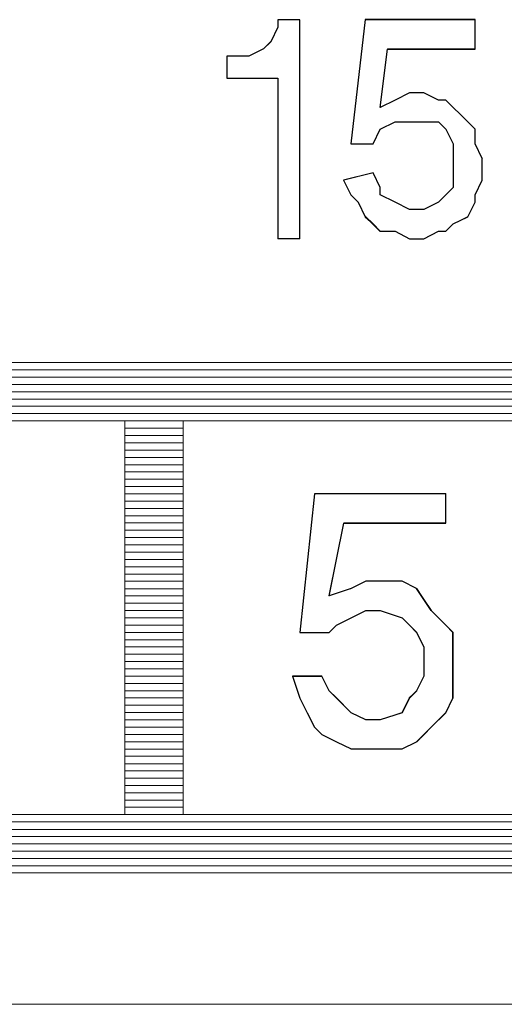
# Model space of a CAD drawing. Units: inches. Extents: x 4560 to 4748, y -1 to 73.
# Drawn here: x 4632 to 4632, y 60 to 60 of the extents above; entities that cross this region are included whole.
import ezdxf

# ---------------------------------------------------------------- set-up
doc = ezdxf.new("R2010")
doc.units = ezdxf.units.IN
doc.header["$MEASUREMENT"] = 0
doc.layers.add('Vrstva 1', color=7, linetype='Continuous')

msp = doc.modelspace()

# ---------------------------------------------------------------- linework, layer by layer
at = {"layer": 'Vrstva 1'}
for points, knots in [([(4631.60944, 60.48328), (4631.60944, 60.48328), (4631.60944, 60.44916), (4631.60944, 60.44916), (4631.60944, 60.44916), (4631.60944, 60.44916), (4631.606, 60.44916), (4631.606, 60.44916), (4631.606, 60.44916), (4631.606, 60.44916), (4631.606, 60.47417), (4631.606, 60.47417), (4631.606, 60.47417), (4631.606, 60.47417), (4631.59804, 60.47417), (4631.59804, 60.47417), (4631.59804, 60.47417), (4631.59804, 60.47417), (4631.59804, 60.4776), (4631.59804, 60.4776), (4631.59804, 60.4776), (4631.59804, 60.4776), (4631.60037, 60.4776), (4631.60037, 60.4776), (4631.60037, 60.4776), (4631.60037, 60.4776), (4631.60147, 60.4776), (4631.60147, 60.4776), (4631.60147, 60.4776), (4631.60147, 60.4776), (4631.60376, 60.47875), (4631.60376, 60.47875), (4631.60376, 60.47875), (4631.60376, 60.47875), (4631.6049, 60.47985), (4631.6049, 60.47985), (4631.6049, 60.47985), (4631.6049, 60.47985), (4631.606, 60.48214), (4631.606, 60.48214), (4631.606, 60.48214), (4631.606, 60.48214), (4631.606, 60.48328), (4631.606, 60.48328), (4631.606, 60.48328), (4631.606, 60.48328), (4631.60944, 60.48328), (4631.60944, 60.48328)], [0, 0, 0, 0, 0.083333, 0.083333, 0.083333, 0.083333, 0.166667, 0.166667, 0.166667, 0.166667, 0.25, 0.25, 0.25, 0.25, 0.333333, 0.333333, 0.333333, 0.333333, 0.416667, 0.416667, 0.416667, 0.416667, 0.5, 0.5, 0.5, 0.5, 0.583333, 0.583333, 0.583333, 0.583333, 0.666667, 0.666667, 0.666667, 0.666667, 0.75, 0.75, 0.75, 0.75, 0.833333, 0.833333, 0.833333, 0.833333, 0.916667, 0.916667, 0.916667, 0.916667, 1, 1, 1, 1]), ([(4631.63334, 60.45711), (4631.63334, 60.45711), (4631.63334, 60.45939), (4631.63334, 60.45939), (4631.63334, 60.45939), (4631.63334, 60.45939), (4631.63334, 60.46279), (4631.63334, 60.46279), (4631.63334, 60.46279), (4631.63334, 60.46279), (4631.63334, 60.46392), (4631.63334, 60.46392), (4631.63334, 60.46392), (4631.63334, 60.46392), (4631.63219, 60.46622), (4631.63219, 60.46622), (4631.63219, 60.46622), (4631.63219, 60.46622), (4631.63105, 60.46737), (4631.63105, 60.46737), (4631.63105, 60.46737), (4631.63105, 60.46737), (4631.62876, 60.46737), (4631.62876, 60.46737), (4631.62876, 60.46737), (4631.62876, 60.46737), (4631.62652, 60.46737), (4631.62652, 60.46737), (4631.62652, 60.46737), (4631.62652, 60.46737), (4631.62427, 60.46737), (4631.62427, 60.46737), (4631.62427, 60.46737), (4631.62427, 60.46737), (4631.62197, 60.46622), (4631.62197, 60.46622), (4631.62197, 60.46622), (4631.62197, 60.46622), (4631.62084, 60.46392), (4631.62084, 60.46392), (4631.62084, 60.46392), (4631.62084, 60.46392), (4631.61739, 60.46392), (4631.61739, 60.46392), (4631.61739, 60.46392), (4631.61739, 60.46392), (4631.61964, 60.48331), (4631.61964, 60.48331), (4631.61964, 60.48331), (4631.61964, 60.48331), (4631.63677, 60.48331), (4631.63677, 60.48331), (4631.63677, 60.48331), (4631.63677, 60.48331), (4631.63677, 60.47873), (4631.63677, 60.47873), (4631.63677, 60.47873), (4631.63677, 60.47873), (4631.62308, 60.47873), (4631.62308, 60.47873), (4631.62308, 60.47873), (4631.62308, 60.47873), (4631.62197, 60.46961), (4631.62197, 60.46961), (4631.62197, 60.46961), (4631.62197, 60.46961), (4631.62427, 60.47075), (4631.62427, 60.47075), (4631.62427, 60.47075), (4631.62427, 60.47075), (4631.62652, 60.4719), (4631.62652, 60.4719), (4631.62652, 60.4719), (4631.62652, 60.4719), (4631.62876, 60.4719), (4631.62876, 60.4719), (4631.62876, 60.4719), (4631.62876, 60.4719), (4631.63105, 60.47075), (4631.63105, 60.47075), (4631.63105, 60.47075), (4631.63105, 60.47075), (4631.63219, 60.47075), (4631.63219, 60.47075), (4631.63219, 60.47075), (4631.63219, 60.47075), (4631.63563, 60.46737), (4631.63563, 60.46737), (4631.63563, 60.46737), (4631.63563, 60.46737), (4631.63677, 60.46622), (4631.63677, 60.46622), (4631.63677, 60.46622), (4631.63677, 60.46622), (4631.63677, 60.46392), (4631.63677, 60.46392), (4631.63677, 60.46392), (4631.63677, 60.46392), (4631.63787, 60.46164), (4631.63787, 60.46164), (4631.63787, 60.46164), (4631.63787, 60.46164), (4631.63787, 60.45824), (4631.63787, 60.45824), (4631.63787, 60.45824), (4631.63787, 60.45824), (4631.63677, 60.45596), (4631.63677, 60.45596), (4631.63677, 60.45596), (4631.63677, 60.45596), (4631.63677, 60.45481), (4631.63677, 60.45481), (4631.63677, 60.45481), (4631.63677, 60.45481), (4631.63563, 60.45253), (4631.63563, 60.45253), (4631.63563, 60.45253), (4631.63563, 60.45253), (4631.63334, 60.45143), (4631.63334, 60.45143), (4631.63334, 60.45143), (4631.63334, 60.45143), (4631.63219, 60.45028), (4631.63219, 60.45028), (4631.63219, 60.45028), (4631.63219, 60.45028), (4631.63105, 60.45028), (4631.63105, 60.45028), (4631.63105, 60.45028), (4631.63105, 60.45028), (4631.62876, 60.44913), (4631.62876, 60.44913), (4631.62876, 60.44913), (4631.62876, 60.44913), (4631.62652, 60.44913), (4631.62652, 60.44913), (4631.62652, 60.44913), (4631.62652, 60.44913), (4631.62427, 60.45028), (4631.62427, 60.45028), (4631.62427, 60.45028), (4631.62427, 60.45028), (4631.62197, 60.45028), (4631.62197, 60.45028), (4631.62197, 60.45028), (4631.62197, 60.45028), (4631.62084, 60.45143), (4631.62084, 60.45143), (4631.62084, 60.45143), (4631.62084, 60.45143), (4631.61964, 60.45253), (4631.61964, 60.45253), (4631.61964, 60.45253), (4631.61964, 60.45253), (4631.61854, 60.45481), (4631.61854, 60.45481), (4631.61854, 60.45481), (4631.61854, 60.45481), (4631.61739, 60.45596), (4631.61739, 60.45596), (4631.61739, 60.45596), (4631.61739, 60.45596), (4631.61626, 60.45824), (4631.61626, 60.45824), (4631.61626, 60.45824), (4631.61626, 60.45824), (4631.62084, 60.45939), (4631.62084, 60.45939), (4631.62084, 60.45939), (4631.62084, 60.45939), (4631.62197, 60.45711), (4631.62197, 60.45711), (4631.62197, 60.45711), (4631.62197, 60.45711), (4631.62197, 60.45596), (4631.62197, 60.45596), (4631.62197, 60.45596), (4631.62197, 60.45596), (4631.62427, 60.45481), (4631.62427, 60.45481), (4631.62427, 60.45481), (4631.62427, 60.45481), (4631.62652, 60.45371), (4631.62652, 60.45371), (4631.62652, 60.45371), (4631.62652, 60.45371), (4631.62876, 60.45371), (4631.62876, 60.45371), (4631.62876, 60.45371), (4631.62876, 60.45371), (4631.63105, 60.45481), (4631.63105, 60.45481), (4631.63105, 60.45481), (4631.63105, 60.45481), (4631.63219, 60.45596), (4631.63219, 60.45596), (4631.63219, 60.45596), (4631.63219, 60.45596), (4631.63334, 60.45711), (4631.63334, 60.45711)], [0, 0, 0, 0, 0.02, 0.02, 0.02, 0.02, 0.04, 0.04, 0.04, 0.04, 0.06, 0.06, 0.06, 0.06, 0.08, 0.08, 0.08, 0.08, 0.1, 0.1, 0.1, 0.1, 0.12, 0.12, 0.12, 0.12, 0.14, 0.14, 0.14, 0.14, 0.16, 0.16, 0.16, 0.16, 0.18, 0.18, 0.18, 0.18, 0.2, 0.2, 0.2, 0.2, 0.22, 0.22, 0.22, 0.22, 0.24, 0.24, 0.24, 0.24, 0.26, 0.26, 0.26, 0.26, 0.28, 0.28, 0.28, 0.28, 0.3, 0.3, 0.3, 0.3, 0.32, 0.32, 0.32, 0.32, 0.34, 0.34, 0.34, 0.34, 0.36, 0.36, 0.36, 0.36, 0.38, 0.38, 0.38, 0.38, 0.4, 0.4, 0.4, 0.4, 0.42, 0.42, 0.42, 0.42, 0.44, 0.44, 0.44, 0.44, 0.46, 0.46, 0.46, 0.46, 0.48, 0.48, 0.48, 0.48, 0.5, 0.5, 0.5, 0.5, 0.52, 0.52, 0.52, 0.52, 0.54, 0.54, 0.54, 0.54, 0.56, 0.56, 0.56, 0.56, 0.58, 0.58, 0.58, 0.58, 0.6, 0.6, 0.6, 0.6, 0.62, 0.62, 0.62, 0.62, 0.64, 0.64, 0.64, 0.64, 0.66, 0.66, 0.66, 0.66, 0.68, 0.68, 0.68, 0.68, 0.7, 0.7, 0.7, 0.7, 0.72, 0.72, 0.72, 0.72, 0.74, 0.74, 0.74, 0.74, 0.76, 0.76, 0.76, 0.76, 0.78, 0.78, 0.78, 0.78, 0.8, 0.8, 0.8, 0.8, 0.82, 0.82, 0.82, 0.82, 0.84, 0.84, 0.84, 0.84, 0.86, 0.86, 0.86, 0.86, 0.88, 0.88, 0.88, 0.88, 0.9, 0.9, 0.9, 0.9, 0.92, 0.92, 0.92, 0.92, 0.94, 0.94, 0.94, 0.94, 0.96, 0.96, 0.96, 0.96, 0.98, 0.98, 0.98, 0.98, 1, 1, 1, 1]), ([(4631.63221, 60.40931), (4631.63221, 60.40931), (4631.63221, 60.40473), (4631.63221, 60.40473), (4631.63221, 60.40473), (4631.63221, 60.40473), (4631.61627, 60.40473), (4631.61627, 60.40473), (4631.61627, 60.40473), (4631.61627, 60.40473), (4631.61398, 60.39337), (4631.61398, 60.39337), (4631.61398, 60.39337), (4631.61398, 60.39337), (4631.61742, 60.39452), (4631.61742, 60.39452), (4631.61742, 60.39452), (4631.61742, 60.39452), (4631.6197, 60.39567), (4631.6197, 60.39567), (4631.6197, 60.39567), (4631.6197, 60.39567), (4631.62195, 60.39567), (4631.62195, 60.39567), (4631.62195, 60.39567), (4631.62195, 60.39567), (4631.62538, 60.39567), (4631.62538, 60.39567), (4631.62538, 60.39567), (4631.62538, 60.39567), (4631.62763, 60.39452), (4631.62763, 60.39452), (4631.62763, 60.39452), (4631.62763, 60.39452), (4631.62992, 60.39113), (4631.62992, 60.39113), (4631.62992, 60.39113), (4631.62992, 60.39113), (4631.63221, 60.38879), (4631.63221, 60.38879), (4631.63221, 60.38879), (4631.63221, 60.38879), (4631.6333, 60.38769), (4631.6333, 60.38769), (4631.6333, 60.38769), (4631.6333, 60.38769), (4631.6333, 60.38431), (4631.6333, 60.38431), (4631.6333, 60.38431), (4631.6333, 60.38431), (4631.6333, 60.38087), (4631.6333, 60.38087), (4631.6333, 60.38087), (4631.6333, 60.38087), (4631.6333, 60.37743), (4631.6333, 60.37743), (4631.6333, 60.37743), (4631.6333, 60.37743), (4631.63221, 60.37515), (4631.63221, 60.37515), (4631.63221, 60.37515), (4631.63221, 60.37515), (4631.62992, 60.3729), (4631.62992, 60.3729), (4631.62992, 60.3729), (4631.62992, 60.3729), (4631.62877, 60.37176), (4631.62877, 60.37176), (4631.62877, 60.37176), (4631.62877, 60.37176), (4631.62763, 60.37061), (4631.62763, 60.37061), (4631.62763, 60.37061), (4631.62763, 60.37061), (4631.62538, 60.36951), (4631.62538, 60.36951), (4631.62538, 60.36951), (4631.62538, 60.36951), (4631.62195, 60.36951), (4631.62195, 60.36951), (4631.62195, 60.36951), (4631.62195, 60.36951), (4631.6197, 60.36951), (4631.6197, 60.36951), (4631.6197, 60.36951), (4631.6197, 60.36951), (4631.61742, 60.36951), (4631.61742, 60.36951), (4631.61742, 60.36951), (4631.61742, 60.36951), (4631.61512, 60.37061), (4631.61512, 60.37061), (4631.61512, 60.37061), (4631.61512, 60.37061), (4631.61284, 60.37176), (4631.61284, 60.37176), (4631.61284, 60.37176), (4631.61284, 60.37176), (4631.61169, 60.3729), (4631.61169, 60.3729), (4631.61169, 60.3729), (4631.61169, 60.3729), (4631.61059, 60.37515), (4631.61059, 60.37515), (4631.61059, 60.37515), (4631.61059, 60.37515), (4631.60944, 60.37743), (4631.60944, 60.37743), (4631.60944, 60.37743), (4631.60944, 60.37743), (4631.60831, 60.38087), (4631.60831, 60.38087), (4631.60831, 60.38087), (4631.60831, 60.38087), (4631.61284, 60.38087), (4631.61284, 60.38087), (4631.61284, 60.38087), (4631.61284, 60.38087), (4631.61398, 60.37858), (4631.61398, 60.37858), (4631.61398, 60.37858), (4631.61398, 60.37858), (4631.61512, 60.37743), (4631.61512, 60.37743), (4631.61512, 60.37743), (4631.61512, 60.37743), (4631.61742, 60.37515), (4631.61742, 60.37515), (4631.61742, 60.37515), (4631.61742, 60.37515), (4631.6197, 60.37405), (4631.6197, 60.37405), (4631.6197, 60.37405), (4631.6197, 60.37405), (4631.62195, 60.37405), (4631.62195, 60.37405), (4631.62195, 60.37405), (4631.62195, 60.37405), (4631.62538, 60.37515), (4631.62538, 60.37515), (4631.62538, 60.37515), (4631.62538, 60.37515), (4631.62653, 60.37743), (4631.62653, 60.37743), (4631.62653, 60.37743), (4631.62653, 60.37743), (4631.62763, 60.37858), (4631.62763, 60.37858), (4631.62763, 60.37858), (4631.62763, 60.37858), (4631.62877, 60.38087), (4631.62877, 60.38087), (4631.62877, 60.38087), (4631.62877, 60.38087), (4631.62877, 60.38541), (4631.62877, 60.38541), (4631.62877, 60.38541), (4631.62877, 60.38541), (4631.62763, 60.38769), (4631.62763, 60.38769), (4631.62763, 60.38769), (4631.62763, 60.38769), (4631.62653, 60.38879), (4631.62653, 60.38879), (4631.62653, 60.38879), (4631.62653, 60.38879), (4631.62538, 60.38994), (4631.62538, 60.38994), (4631.62538, 60.38994), (4631.62538, 60.38994), (4631.62195, 60.39113), (4631.62195, 60.39113), (4631.62195, 60.39113), (4631.62195, 60.39113), (4631.6197, 60.39113), (4631.6197, 60.39113), (4631.6197, 60.39113), (4631.6197, 60.39113), (4631.61742, 60.38994), (4631.61742, 60.38994), (4631.61742, 60.38994), (4631.61742, 60.38994), (4631.61512, 60.38879), (4631.61512, 60.38879), (4631.61512, 60.38879), (4631.61512, 60.38879), (4631.61398, 60.38769), (4631.61398, 60.38769), (4631.61398, 60.38769), (4631.61398, 60.38769), (4631.60944, 60.38769), (4631.60944, 60.38769), (4631.60944, 60.38769), (4631.60944, 60.38769), (4631.61169, 60.40931), (4631.61169, 60.40931), (4631.61169, 60.40931), (4631.61169, 60.40931), (4631.63221, 60.40931), (4631.63221, 60.40931)], [0, 0, 0, 0, 0.02, 0.02, 0.02, 0.02, 0.04, 0.04, 0.04, 0.04, 0.06, 0.06, 0.06, 0.06, 0.08, 0.08, 0.08, 0.08, 0.1, 0.1, 0.1, 0.1, 0.12, 0.12, 0.12, 0.12, 0.14, 0.14, 0.14, 0.14, 0.16, 0.16, 0.16, 0.16, 0.18, 0.18, 0.18, 0.18, 0.2, 0.2, 0.2, 0.2, 0.22, 0.22, 0.22, 0.22, 0.24, 0.24, 0.24, 0.24, 0.26, 0.26, 0.26, 0.26, 0.28, 0.28, 0.28, 0.28, 0.3, 0.3, 0.3, 0.3, 0.32, 0.32, 0.32, 0.32, 0.34, 0.34, 0.34, 0.34, 0.36, 0.36, 0.36, 0.36, 0.38, 0.38, 0.38, 0.38, 0.4, 0.4, 0.4, 0.4, 0.42, 0.42, 0.42, 0.42, 0.44, 0.44, 0.44, 0.44, 0.46, 0.46, 0.46, 0.46, 0.48, 0.48, 0.48, 0.48, 0.5, 0.5, 0.5, 0.5, 0.52, 0.52, 0.52, 0.52, 0.54, 0.54, 0.54, 0.54, 0.56, 0.56, 0.56, 0.56, 0.58, 0.58, 0.58, 0.58, 0.6, 0.6, 0.6, 0.6, 0.62, 0.62, 0.62, 0.62, 0.64, 0.64, 0.64, 0.64, 0.66, 0.66, 0.66, 0.66, 0.68, 0.68, 0.68, 0.68, 0.7, 0.7, 0.7, 0.7, 0.72, 0.72, 0.72, 0.72, 0.74, 0.74, 0.74, 0.74, 0.76, 0.76, 0.76, 0.76, 0.78, 0.78, 0.78, 0.78, 0.8, 0.8, 0.8, 0.8, 0.82, 0.82, 0.82, 0.82, 0.84, 0.84, 0.84, 0.84, 0.86, 0.86, 0.86, 0.86, 0.88, 0.88, 0.88, 0.88, 0.9, 0.9, 0.9, 0.9, 0.92, 0.92, 0.92, 0.92, 0.94, 0.94, 0.94, 0.94, 0.96, 0.96, 0.96, 0.96, 0.98, 0.98, 0.98, 0.98, 1, 1, 1, 1])]:
    msp.add_open_spline(points, degree=3, knots=knots, dxfattribs=at)
at = {"layer": 'Vrstva 1', "lineweight": 9}
for points, knots in [([(4631.60944, 60.48328), (4631.60944, 60.48328), (4631.60944, 60.44912), (4631.60944, 60.44912), (4631.60944, 60.44912), (4631.60944, 60.44912), (4631.606, 60.44912), (4631.606, 60.44912), (4631.606, 60.44912), (4631.606, 60.44912), (4631.606, 60.47417), (4631.606, 60.47417), (4631.606, 60.47417), (4631.606, 60.47417), (4631.59804, 60.47417), (4631.59804, 60.47417), (4631.59804, 60.47417), (4631.59804, 60.47417), (4631.59804, 60.4776), (4631.59804, 60.4776), (4631.59804, 60.4776), (4631.59804, 60.4776), (4631.60037, 60.4776), (4631.60037, 60.4776), (4631.60037, 60.4776), (4631.60037, 60.4776), (4631.60147, 60.4776), (4631.60147, 60.4776), (4631.60147, 60.4776), (4631.60147, 60.4776), (4631.60376, 60.47875), (4631.60376, 60.47875), (4631.60376, 60.47875), (4631.60376, 60.47875), (4631.6049, 60.47985), (4631.6049, 60.47985), (4631.6049, 60.47985), (4631.6049, 60.47985), (4631.606, 60.48214), (4631.606, 60.48214), (4631.606, 60.48214), (4631.606, 60.48214), (4631.606, 60.48328), (4631.606, 60.48328), (4631.606, 60.48328), (4631.606, 60.48328), (4631.60944, 60.48328), (4631.60944, 60.48328)], [0, 0, 0, 0, 0.083333, 0.083333, 0.083333, 0.083333, 0.166667, 0.166667, 0.166667, 0.166667, 0.25, 0.25, 0.25, 0.25, 0.333333, 0.333333, 0.333333, 0.333333, 0.416667, 0.416667, 0.416667, 0.416667, 0.5, 0.5, 0.5, 0.5, 0.583333, 0.583333, 0.583333, 0.583333, 0.666667, 0.666667, 0.666667, 0.666667, 0.75, 0.75, 0.75, 0.75, 0.833333, 0.833333, 0.833333, 0.833333, 0.916667, 0.916667, 0.916667, 0.916667, 1, 1, 1, 1]), ([(4631.60489, 60.47987), (4631.60489, 60.47987), (4631.60603, 60.48216), (4631.60603, 60.48216), (4631.60603, 60.48216), (4631.60603, 60.48216), (4631.60603, 60.48331), (4631.60603, 60.48331)], [0, 0, 0, 0, 0.5, 0.5, 0.5, 0.5, 1, 1, 1, 1]), ([(4631.63334, 60.45711), (4631.63334, 60.45711), (4631.63334, 60.45939), (4631.63334, 60.45939), (4631.63334, 60.45939), (4631.63334, 60.45939), (4631.63334, 60.46279), (4631.63334, 60.46279), (4631.63334, 60.46279), (4631.63334, 60.46279), (4631.63334, 60.46392), (4631.63334, 60.46392), (4631.63334, 60.46392), (4631.63334, 60.46392), (4631.63219, 60.46622), (4631.63219, 60.46622), (4631.63219, 60.46622), (4631.63219, 60.46622), (4631.63105, 60.46737), (4631.63105, 60.46737), (4631.63105, 60.46737), (4631.63105, 60.46737), (4631.6288, 60.46737), (4631.6288, 60.46737), (4631.6288, 60.46737), (4631.6288, 60.46737), (4631.62652, 60.46737), (4631.62652, 60.46737), (4631.62652, 60.46737), (4631.62652, 60.46737), (4631.62427, 60.46737), (4631.62427, 60.46737), (4631.62427, 60.46737), (4631.62427, 60.46737), (4631.62197, 60.46622), (4631.62197, 60.46622), (4631.62197, 60.46622), (4631.62197, 60.46622), (4631.62084, 60.46392), (4631.62084, 60.46392), (4631.62084, 60.46392), (4631.62084, 60.46392), (4631.61739, 60.46392), (4631.61739, 60.46392), (4631.61739, 60.46392), (4631.61739, 60.46392), (4631.61969, 60.48331), (4631.61969, 60.48331), (4631.61969, 60.48331), (4631.61969, 60.48331), (4631.63677, 60.48331), (4631.63677, 60.48331), (4631.63677, 60.48331), (4631.63677, 60.48331), (4631.63677, 60.47873), (4631.63677, 60.47873), (4631.63677, 60.47873), (4631.63677, 60.47873), (4631.62308, 60.47873), (4631.62308, 60.47873), (4631.62308, 60.47873), (4631.62308, 60.47873), (4631.62197, 60.46961), (4631.62197, 60.46961), (4631.62197, 60.46961), (4631.62197, 60.46961), (4631.62427, 60.47075), (4631.62427, 60.47075), (4631.62427, 60.47075), (4631.62427, 60.47075), (4631.62652, 60.4719), (4631.62652, 60.4719), (4631.62652, 60.4719), (4631.62652, 60.4719), (4631.6288, 60.4719), (4631.6288, 60.4719), (4631.6288, 60.4719), (4631.6288, 60.4719), (4631.63105, 60.47075), (4631.63105, 60.47075), (4631.63105, 60.47075), (4631.63105, 60.47075), (4631.63219, 60.47075), (4631.63219, 60.47075), (4631.63219, 60.47075), (4631.63219, 60.47075), (4631.63563, 60.46737), (4631.63563, 60.46737), (4631.63563, 60.46737), (4631.63563, 60.46737), (4631.63677, 60.46622), (4631.63677, 60.46622), (4631.63677, 60.46622), (4631.63677, 60.46622), (4631.63677, 60.46392), (4631.63677, 60.46392), (4631.63677, 60.46392), (4631.63677, 60.46392), (4631.63787, 60.46164), (4631.63787, 60.46164), (4631.63787, 60.46164), (4631.63787, 60.46164), (4631.63787, 60.45824), (4631.63787, 60.45824), (4631.63787, 60.45824), (4631.63787, 60.45824), (4631.63677, 60.45596), (4631.63677, 60.45596), (4631.63677, 60.45596), (4631.63677, 60.45596), (4631.63677, 60.45481), (4631.63677, 60.45481), (4631.63677, 60.45481), (4631.63677, 60.45481), (4631.63563, 60.45257), (4631.63563, 60.45257), (4631.63563, 60.45257), (4631.63563, 60.45257), (4631.63334, 60.45143), (4631.63334, 60.45143), (4631.63334, 60.45143), (4631.63334, 60.45143), (4631.63219, 60.45028), (4631.63219, 60.45028), (4631.63219, 60.45028), (4631.63219, 60.45028), (4631.63105, 60.45028), (4631.63105, 60.45028), (4631.63105, 60.45028), (4631.63105, 60.45028), (4631.6288, 60.44913), (4631.6288, 60.44913), (4631.6288, 60.44913), (4631.6288, 60.44913), (4631.62652, 60.44913), (4631.62652, 60.44913), (4631.62652, 60.44913), (4631.62652, 60.44913), (4631.62427, 60.45028), (4631.62427, 60.45028), (4631.62427, 60.45028), (4631.62427, 60.45028), (4631.62197, 60.45028), (4631.62197, 60.45028), (4631.62197, 60.45028), (4631.62197, 60.45028), (4631.62084, 60.45143), (4631.62084, 60.45143), (4631.62084, 60.45143), (4631.62084, 60.45143), (4631.61969, 60.45257), (4631.61969, 60.45257), (4631.61969, 60.45257), (4631.61969, 60.45257), (4631.61854, 60.45481), (4631.61854, 60.45481), (4631.61854, 60.45481), (4631.61854, 60.45481), (4631.61739, 60.45596), (4631.61739, 60.45596), (4631.61739, 60.45596), (4631.61739, 60.45596), (4631.61626, 60.45824), (4631.61626, 60.45824), (4631.61626, 60.45824), (4631.61626, 60.45824), (4631.62084, 60.45939), (4631.62084, 60.45939), (4631.62084, 60.45939), (4631.62084, 60.45939), (4631.62197, 60.45711), (4631.62197, 60.45711), (4631.62197, 60.45711), (4631.62197, 60.45711), (4631.62197, 60.45596), (4631.62197, 60.45596), (4631.62197, 60.45596), (4631.62197, 60.45596), (4631.62427, 60.45481), (4631.62427, 60.45481), (4631.62427, 60.45481), (4631.62427, 60.45481), (4631.62652, 60.45371), (4631.62652, 60.45371), (4631.62652, 60.45371), (4631.62652, 60.45371), (4631.6288, 60.45371), (4631.6288, 60.45371), (4631.6288, 60.45371), (4631.6288, 60.45371), (4631.63105, 60.45481), (4631.63105, 60.45481), (4631.63105, 60.45481), (4631.63105, 60.45481), (4631.63219, 60.45596), (4631.63219, 60.45596), (4631.63219, 60.45596), (4631.63219, 60.45596), (4631.63334, 60.45711), (4631.63334, 60.45711)], [0, 0, 0, 0, 0.02, 0.02, 0.02, 0.02, 0.04, 0.04, 0.04, 0.04, 0.06, 0.06, 0.06, 0.06, 0.08, 0.08, 0.08, 0.08, 0.1, 0.1, 0.1, 0.1, 0.12, 0.12, 0.12, 0.12, 0.14, 0.14, 0.14, 0.14, 0.16, 0.16, 0.16, 0.16, 0.18, 0.18, 0.18, 0.18, 0.2, 0.2, 0.2, 0.2, 0.22, 0.22, 0.22, 0.22, 0.24, 0.24, 0.24, 0.24, 0.26, 0.26, 0.26, 0.26, 0.28, 0.28, 0.28, 0.28, 0.3, 0.3, 0.3, 0.3, 0.32, 0.32, 0.32, 0.32, 0.34, 0.34, 0.34, 0.34, 0.36, 0.36, 0.36, 0.36, 0.38, 0.38, 0.38, 0.38, 0.4, 0.4, 0.4, 0.4, 0.42, 0.42, 0.42, 0.42, 0.44, 0.44, 0.44, 0.44, 0.46, 0.46, 0.46, 0.46, 0.48, 0.48, 0.48, 0.48, 0.5, 0.5, 0.5, 0.5, 0.52, 0.52, 0.52, 0.52, 0.54, 0.54, 0.54, 0.54, 0.56, 0.56, 0.56, 0.56, 0.58, 0.58, 0.58, 0.58, 0.6, 0.6, 0.6, 0.6, 0.62, 0.62, 0.62, 0.62, 0.64, 0.64, 0.64, 0.64, 0.66, 0.66, 0.66, 0.66, 0.68, 0.68, 0.68, 0.68, 0.7, 0.7, 0.7, 0.7, 0.72, 0.72, 0.72, 0.72, 0.74, 0.74, 0.74, 0.74, 0.76, 0.76, 0.76, 0.76, 0.78, 0.78, 0.78, 0.78, 0.8, 0.8, 0.8, 0.8, 0.82, 0.82, 0.82, 0.82, 0.84, 0.84, 0.84, 0.84, 0.86, 0.86, 0.86, 0.86, 0.88, 0.88, 0.88, 0.88, 0.9, 0.9, 0.9, 0.9, 0.92, 0.92, 0.92, 0.92, 0.94, 0.94, 0.94, 0.94, 0.96, 0.96, 0.96, 0.96, 0.98, 0.98, 0.98, 0.98, 1, 1, 1, 1]), ([(4631.62424, 60.46736), (4631.62424, 60.46736), (4631.62196, 60.46621), (4631.62196, 60.46621), (4631.62196, 60.46621), (4631.62196, 60.46621), (4631.62081, 60.46392), (4631.62081, 60.46392), (4631.62081, 60.46392), (4631.62081, 60.46392), (4631.61742, 60.46392), (4631.61742, 60.46392)], [0, 0, 0, 0, 0.333333, 0.333333, 0.333333, 0.333333, 0.666667, 0.666667, 0.666667, 0.666667, 1, 1, 1, 1]), ([(4631.62652, 60.46736), (4631.62652, 60.46736), (4631.6288, 60.46736), (4631.6288, 60.46736), (4631.6288, 60.46736), (4631.6288, 60.46736), (4631.63105, 60.46736), (4631.63105, 60.46736)], [0, 0, 0, 0, 0.5, 0.5, 0.5, 0.5, 1, 1, 1, 1]), ([(4631.63221, 60.45028), (4631.63221, 60.45028), (4631.63335, 60.45143), (4631.63335, 60.45143), (4631.63335, 60.45143), (4631.63335, 60.45143), (4631.63564, 60.45257), (4631.63564, 60.45257), (4631.63564, 60.45257), (4631.63564, 60.45257), (4631.63675, 60.45481), (4631.63675, 60.45481), (4631.63675, 60.45481), (4631.63675, 60.45481), (4631.63675, 60.45596), (4631.63675, 60.45596), (4631.63675, 60.45596), (4631.63675, 60.45596), (4631.63788, 60.45824), (4631.63788, 60.45824), (4631.63788, 60.45824), (4631.63788, 60.45824), (4631.63788, 60.46169), (4631.63788, 60.46169)], [0, 0, 0, 0, 0.166667, 0.166667, 0.166667, 0.166667, 0.333333, 0.333333, 0.333333, 0.333333, 0.5, 0.5, 0.5, 0.5, 0.666667, 0.666667, 0.666667, 0.666667, 0.833333, 0.833333, 0.833333, 0.833333, 1, 1, 1, 1]), ([(4631.62082, 60.45141), (4631.62082, 60.45141), (4631.61968, 60.45255), (4631.61968, 60.45255), (4631.61968, 60.45255), (4631.61968, 60.45255), (4631.61853, 60.45484), (4631.61853, 60.45484), (4631.61853, 60.45484), (4631.61853, 60.45484), (4631.61739, 60.45595), (4631.61739, 60.45595)], [0, 0, 0, 0, 0.333333, 0.333333, 0.333333, 0.333333, 0.666667, 0.666667, 0.666667, 0.666667, 1, 1, 1, 1]), ([(4631.62652, 60.44913), (4631.62652, 60.44913), (4631.62423, 60.45028), (4631.62423, 60.45028), (4631.62423, 60.45028), (4631.62423, 60.45028), (4631.62198, 60.45028), (4631.62198, 60.45028)], [0, 0, 0, 0, 0.5, 0.5, 0.5, 0.5, 1, 1, 1, 1]), ([(4631.63106, 60.45028), (4631.63106, 60.45028), (4631.62877, 60.44913), (4631.62877, 60.44913), (4631.62877, 60.44913), (4631.62877, 60.44913), (4631.62653, 60.44913), (4631.62653, 60.44913)], [0, 0, 0, 0, 0.5, 0.5, 0.5, 0.5, 1, 1, 1, 1]), ([(4631.63221, 60.40931), (4631.63221, 60.40931), (4631.63221, 60.40478), (4631.63221, 60.40478), (4631.63221, 60.40478), (4631.63221, 60.40478), (4631.61627, 60.40478), (4631.61627, 60.40478), (4631.61627, 60.40478), (4631.61627, 60.40478), (4631.61398, 60.39337), (4631.61398, 60.39337), (4631.61398, 60.39337), (4631.61398, 60.39337), (4631.61742, 60.39452), (4631.61742, 60.39452), (4631.61742, 60.39452), (4631.61742, 60.39452), (4631.6197, 60.39567), (4631.6197, 60.39567), (4631.6197, 60.39567), (4631.6197, 60.39567), (4631.62195, 60.39567), (4631.62195, 60.39567), (4631.62195, 60.39567), (4631.62195, 60.39567), (4631.62538, 60.39567), (4631.62538, 60.39567), (4631.62538, 60.39567), (4631.62538, 60.39567), (4631.62768, 60.39452), (4631.62768, 60.39452), (4631.62768, 60.39452), (4631.62768, 60.39452), (4631.62992, 60.39113), (4631.62992, 60.39113), (4631.62992, 60.39113), (4631.62992, 60.39113), (4631.63221, 60.38879), (4631.63221, 60.38879), (4631.63221, 60.38879), (4631.63221, 60.38879), (4631.63335, 60.38769), (4631.63335, 60.38769), (4631.63335, 60.38769), (4631.63335, 60.38769), (4631.63335, 60.38426), (4631.63335, 60.38426), (4631.63335, 60.38426), (4631.63335, 60.38426), (4631.63335, 60.38083), (4631.63335, 60.38083), (4631.63335, 60.38083), (4631.63335, 60.38083), (4631.63335, 60.37743), (4631.63335, 60.37743), (4631.63335, 60.37743), (4631.63335, 60.37743), (4631.63221, 60.37515), (4631.63221, 60.37515), (4631.63221, 60.37515), (4631.63221, 60.37515), (4631.62992, 60.3729), (4631.62992, 60.3729), (4631.62992, 60.3729), (4631.62992, 60.3729), (4631.62877, 60.37176), (4631.62877, 60.37176), (4631.62877, 60.37176), (4631.62877, 60.37176), (4631.62768, 60.37061), (4631.62768, 60.37061), (4631.62768, 60.37061), (4631.62768, 60.37061), (4631.62538, 60.36947), (4631.62538, 60.36947), (4631.62538, 60.36947), (4631.62538, 60.36947), (4631.62195, 60.36947), (4631.62195, 60.36947), (4631.62195, 60.36947), (4631.62195, 60.36947), (4631.6197, 60.36947), (4631.6197, 60.36947), (4631.6197, 60.36947), (4631.6197, 60.36947), (4631.61742, 60.36947), (4631.61742, 60.36947), (4631.61742, 60.36947), (4631.61742, 60.36947), (4631.61512, 60.37061), (4631.61512, 60.37061), (4631.61512, 60.37061), (4631.61512, 60.37061), (4631.61284, 60.37176), (4631.61284, 60.37176), (4631.61284, 60.37176), (4631.61284, 60.37176), (4631.61169, 60.3729), (4631.61169, 60.3729), (4631.61169, 60.3729), (4631.61169, 60.3729), (4631.61059, 60.37515), (4631.61059, 60.37515), (4631.61059, 60.37515), (4631.61059, 60.37515), (4631.60944, 60.37743), (4631.60944, 60.37743), (4631.60944, 60.37743), (4631.60944, 60.37743), (4631.60831, 60.38083), (4631.60831, 60.38083), (4631.60831, 60.38083), (4631.60831, 60.38083), (4631.61284, 60.38083), (4631.61284, 60.38083), (4631.61284, 60.38083), (4631.61284, 60.38083), (4631.61398, 60.37858), (4631.61398, 60.37858), (4631.61398, 60.37858), (4631.61398, 60.37858), (4631.61512, 60.37743), (4631.61512, 60.37743), (4631.61512, 60.37743), (4631.61512, 60.37743), (4631.61742, 60.37515), (4631.61742, 60.37515), (4631.61742, 60.37515), (4631.61742, 60.37515), (4631.6197, 60.37405), (4631.6197, 60.37405), (4631.6197, 60.37405), (4631.6197, 60.37405), (4631.62195, 60.37405), (4631.62195, 60.37405), (4631.62195, 60.37405), (4631.62195, 60.37405), (4631.62538, 60.37515), (4631.62538, 60.37515), (4631.62538, 60.37515), (4631.62538, 60.37515), (4631.62653, 60.37743), (4631.62653, 60.37743), (4631.62653, 60.37743), (4631.62653, 60.37743), (4631.62768, 60.37858), (4631.62768, 60.37858), (4631.62768, 60.37858), (4631.62768, 60.37858), (4631.62877, 60.38083), (4631.62877, 60.38083), (4631.62877, 60.38083), (4631.62877, 60.38083), (4631.62877, 60.38541), (4631.62877, 60.38541), (4631.62877, 60.38541), (4631.62877, 60.38541), (4631.62768, 60.38769), (4631.62768, 60.38769), (4631.62768, 60.38769), (4631.62768, 60.38769), (4631.62653, 60.38879), (4631.62653, 60.38879), (4631.62653, 60.38879), (4631.62653, 60.38879), (4631.62538, 60.38994), (4631.62538, 60.38994), (4631.62538, 60.38994), (4631.62538, 60.38994), (4631.62195, 60.39113), (4631.62195, 60.39113), (4631.62195, 60.39113), (4631.62195, 60.39113), (4631.6197, 60.39113), (4631.6197, 60.39113), (4631.6197, 60.39113), (4631.6197, 60.39113), (4631.61742, 60.38994), (4631.61742, 60.38994), (4631.61742, 60.38994), (4631.61742, 60.38994), (4631.61512, 60.38879), (4631.61512, 60.38879), (4631.61512, 60.38879), (4631.61512, 60.38879), (4631.61398, 60.38769), (4631.61398, 60.38769), (4631.61398, 60.38769), (4631.61398, 60.38769), (4631.60944, 60.38769), (4631.60944, 60.38769), (4631.60944, 60.38769), (4631.60944, 60.38769), (4631.61169, 60.40931), (4631.61169, 60.40931), (4631.61169, 60.40931), (4631.61169, 60.40931), (4631.63221, 60.40931), (4631.63221, 60.40931)], [0, 0, 0, 0, 0.02, 0.02, 0.02, 0.02, 0.04, 0.04, 0.04, 0.04, 0.06, 0.06, 0.06, 0.06, 0.08, 0.08, 0.08, 0.08, 0.1, 0.1, 0.1, 0.1, 0.12, 0.12, 0.12, 0.12, 0.14, 0.14, 0.14, 0.14, 0.16, 0.16, 0.16, 0.16, 0.18, 0.18, 0.18, 0.18, 0.2, 0.2, 0.2, 0.2, 0.22, 0.22, 0.22, 0.22, 0.24, 0.24, 0.24, 0.24, 0.26, 0.26, 0.26, 0.26, 0.28, 0.28, 0.28, 0.28, 0.3, 0.3, 0.3, 0.3, 0.32, 0.32, 0.32, 0.32, 0.34, 0.34, 0.34, 0.34, 0.36, 0.36, 0.36, 0.36, 0.38, 0.38, 0.38, 0.38, 0.4, 0.4, 0.4, 0.4, 0.42, 0.42, 0.42, 0.42, 0.44, 0.44, 0.44, 0.44, 0.46, 0.46, 0.46, 0.46, 0.48, 0.48, 0.48, 0.48, 0.5, 0.5, 0.5, 0.5, 0.52, 0.52, 0.52, 0.52, 0.54, 0.54, 0.54, 0.54, 0.56, 0.56, 0.56, 0.56, 0.58, 0.58, 0.58, 0.58, 0.6, 0.6, 0.6, 0.6, 0.62, 0.62, 0.62, 0.62, 0.64, 0.64, 0.64, 0.64, 0.66, 0.66, 0.66, 0.66, 0.68, 0.68, 0.68, 0.68, 0.7, 0.7, 0.7, 0.7, 0.72, 0.72, 0.72, 0.72, 0.74, 0.74, 0.74, 0.74, 0.76, 0.76, 0.76, 0.76, 0.78, 0.78, 0.78, 0.78, 0.8, 0.8, 0.8, 0.8, 0.82, 0.82, 0.82, 0.82, 0.84, 0.84, 0.84, 0.84, 0.86, 0.86, 0.86, 0.86, 0.88, 0.88, 0.88, 0.88, 0.9, 0.9, 0.9, 0.9, 0.92, 0.92, 0.92, 0.92, 0.94, 0.94, 0.94, 0.94, 0.96, 0.96, 0.96, 0.96, 0.98, 0.98, 0.98, 0.98, 1, 1, 1, 1]), ([(4631.61968, 60.39566), (4631.61968, 60.39566), (4631.62197, 60.39566), (4631.62197, 60.39566), (4631.62197, 60.39566), (4631.62197, 60.39566), (4631.62535, 60.39566), (4631.62535, 60.39566)], [0, 0, 0, 0, 0.5, 0.5, 0.5, 0.5, 1, 1, 1, 1]), ([(4631.62537, 60.38995), (4631.62537, 60.38995), (4631.62197, 60.3911), (4631.62197, 60.3911), (4631.62197, 60.3911), (4631.62197, 60.3911), (4631.61969, 60.3911), (4631.61969, 60.3911), (4631.61969, 60.3911), (4631.61969, 60.3911), (4631.61739, 60.38995), (4631.61739, 60.38995)], [0, 0, 0, 0, 0.333333, 0.333333, 0.333333, 0.333333, 0.666667, 0.666667, 0.666667, 0.666667, 1, 1, 1, 1]), ([(4631.63334, 60.38427), (4631.63334, 60.38427), (4631.63334, 60.38084), (4631.63334, 60.38084), (4631.63334, 60.38084), (4631.63334, 60.38084), (4631.63334, 60.37745), (4631.63334, 60.37745)], [0, 0, 0, 0, 0.5, 0.5, 0.5, 0.5, 1, 1, 1, 1]), ([(4631.61286, 60.38085), (4631.61286, 60.38085), (4631.614, 60.37856), (4631.614, 60.37856), (4631.614, 60.37856), (4631.614, 60.37856), (4631.61515, 60.37746), (4631.61515, 60.37746), (4631.61515, 60.37746), (4631.61515, 60.37746), (4631.61739, 60.37518), (4631.61739, 60.37518)], [0, 0, 0, 0, 0.333333, 0.333333, 0.333333, 0.333333, 0.666667, 0.666667, 0.666667, 0.666667, 1, 1, 1, 1]), ([(4631.62197, 60.37403), (4631.62197, 60.37403), (4631.62535, 60.37518), (4631.62535, 60.37518), (4631.62535, 60.37518), (4631.62535, 60.37518), (4631.6265, 60.37747), (4631.6265, 60.37747), (4631.6265, 60.37747), (4631.6265, 60.37747), (4631.62765, 60.37857), (4631.62765, 60.37857)], [0, 0, 0, 0, 0.333333, 0.333333, 0.333333, 0.333333, 0.666667, 0.666667, 0.666667, 0.666667, 1, 1, 1, 1]), ([(4631.61513, 60.37062), (4631.61513, 60.37062), (4631.61285, 60.37176), (4631.61285, 60.37176), (4631.61285, 60.37176), (4631.61285, 60.37176), (4631.6117, 60.3729), (4631.6117, 60.3729), (4631.6117, 60.3729), (4631.6117, 60.3729), (4631.6106, 60.37515), (4631.6106, 60.37515)], [0, 0, 0, 0, 0.333333, 0.333333, 0.333333, 0.333333, 0.666667, 0.666667, 0.666667, 0.666667, 1, 1, 1, 1]), ([(4631.61968, 60.36948), (4631.61968, 60.36948), (4631.62197, 60.36948), (4631.62197, 60.36948), (4631.62197, 60.36948), (4631.62197, 60.36948), (4631.62535, 60.36948), (4631.62535, 60.36948)], [0, 0, 0, 0, 0.5, 0.5, 0.5, 0.5, 1, 1, 1, 1])]:
    msp.add_open_spline(points, degree=3, knots=knots, dxfattribs=at)
for points in [[(4631.60944, 60.48328), (4631.60944, 60.48328), (4631.606, 60.48328), (4631.606, 60.48328)], [(4631.60944, 60.48328), (4631.60944, 60.48328), (4631.60944, 60.44912), (4631.60944, 60.44912)], [(4631.6174, 60.46394), (4631.6174, 60.46394), (4631.61969, 60.48331), (4631.61969, 60.48331)], [(4631.61968, 60.48328), (4631.61968, 60.48328), (4631.63676, 60.48328), (4631.63676, 60.48328)], [(4631.63675, 60.47874), (4631.63675, 60.47874), (4631.63675, 60.48327), (4631.63675, 60.48327)], [(4631.60375, 60.47874), (4631.60375, 60.47874), (4631.6049, 60.47989), (4631.6049, 60.47989)], [(4631.60375, 60.47874), (4631.60375, 60.47874), (4631.60145, 60.47759), (4631.60145, 60.47759)], [(4631.62197, 60.46963), (4631.62197, 60.46963), (4631.62311, 60.47874), (4631.62311, 60.47874)], [(4631.63675, 60.47874), (4631.63675, 60.47874), (4631.62311, 60.47874), (4631.62311, 60.47874)], [(4631.59806, 60.4776), (4631.59806, 60.4776), (4631.60034, 60.4776), (4631.60034, 60.4776)], [(4631.59806, 60.4776), (4631.59806, 60.4776), (4631.59806, 60.47416), (4631.59806, 60.47416)], [(4631.59806, 60.4776), (4631.59806, 60.4776), (4631.59806, 60.4776), (4631.59806, 60.4776)], [(4631.60034, 60.4776), (4631.60034, 60.4776), (4631.60149, 60.4776), (4631.60149, 60.4776)], [(4631.59806, 60.47417), (4631.59806, 60.47417), (4631.60602, 60.47417), (4631.60602, 60.47417)], [(4631.60602, 60.44913), (4631.60602, 60.44913), (4631.60602, 60.47418), (4631.60602, 60.47418)], [(4631.62424, 60.47076), (4631.62424, 60.47076), (4631.62196, 60.46961), (4631.62196, 60.46961)], [(4631.62424, 60.47076), (4631.62424, 60.47076), (4631.62653, 60.4719), (4631.62653, 60.4719)], [(4631.62879, 60.4719), (4631.62879, 60.4719), (4631.6265, 60.4719), (4631.6265, 60.4719)], [(4631.62879, 60.4719), (4631.62879, 60.4719), (4631.63108, 60.47076), (4631.63108, 60.47076)], [(4631.63221, 60.47076), (4631.63221, 60.47076), (4631.63106, 60.47076), (4631.63106, 60.47076)], [(4631.63563, 60.46736), (4631.63563, 60.46736), (4631.63219, 60.47075), (4631.63219, 60.47075)], [(4631.62652, 60.46736), (4631.62652, 60.46736), (4631.62423, 60.46736), (4631.62423, 60.46736)], [(4631.63106, 60.46736), (4631.63106, 60.46736), (4631.63221, 60.46621), (4631.63221, 60.46621)], [(4631.63334, 60.46394), (4631.63334, 60.46394), (4631.63219, 60.46623), (4631.63219, 60.46623)], [(4631.63563, 60.46736), (4631.63563, 60.46736), (4631.63677, 60.46621), (4631.63677, 60.46621)], [(4631.63675, 60.46621), (4631.63675, 60.46621), (4631.63675, 60.46392), (4631.63675, 60.46392)], [(4631.63334, 60.46279), (4631.63334, 60.46279), (4631.63334, 60.46394), (4631.63334, 60.46394)], [(4631.63675, 60.46394), (4631.63675, 60.46394), (4631.6379, 60.46165), (4631.6379, 60.46165)], [(4631.63334, 60.45939), (4631.63334, 60.45939), (4631.63334, 60.46278), (4631.63334, 60.46278)], [(4631.6174, 60.45597), (4631.6174, 60.45597), (4631.61626, 60.45826), (4631.61626, 60.45826)], [(4631.61627, 60.45824), (4631.61627, 60.45824), (4631.62081, 60.45939), (4631.62081, 60.45939)], [(4631.62197, 60.45711), (4631.62197, 60.45711), (4631.62082, 60.45939), (4631.62082, 60.45939)], [(4631.63334, 60.45711), (4631.63334, 60.45711), (4631.63334, 60.45939), (4631.63334, 60.45939)], [(4631.62197, 60.45597), (4631.62197, 60.45597), (4631.62197, 60.45712), (4631.62197, 60.45712)], [(4631.63334, 60.45711), (4631.63334, 60.45711), (4631.63219, 60.45596), (4631.63219, 60.45596)], [(4631.62424, 60.45483), (4631.62424, 60.45483), (4631.62196, 60.45597), (4631.62196, 60.45597)], [(4631.63106, 60.45483), (4631.63106, 60.45483), (4631.63221, 60.45597), (4631.63221, 60.45597)], [(4631.62424, 60.45483), (4631.62424, 60.45483), (4631.62653, 60.45369), (4631.62653, 60.45369)], [(4631.62652, 60.4537), (4631.62652, 60.4537), (4631.6288, 60.4537), (4631.6288, 60.4537)], [(4631.63106, 60.45483), (4631.63106, 60.45483), (4631.62877, 60.45369), (4631.62877, 60.45369)], [(4631.62082, 60.45141), (4631.62082, 60.45141), (4631.62197, 60.45026), (4631.62197, 60.45026)], [(4631.60602, 60.44913), (4631.60602, 60.44913), (4631.60945, 60.44913), (4631.60945, 60.44913)], [(4631.63221, 60.45028), (4631.63221, 60.45028), (4631.63106, 60.45028), (4631.63106, 60.45028)], [(4631.78697, 60.42979), (4631.78697, 60.42979), (4631.18384, 60.42979), (4631.18384, 60.42979)], [(4631.79379, 60.42752), (4631.79379, 60.42752), (4631.17701, 60.42752), (4631.17701, 60.42752)], [(4631.17927, 60.42865), (4631.17927, 60.42865), (4631.79152, 60.42865), (4631.79152, 60.42865)], [(4631.17471, 60.42638), (4631.17471, 60.42638), (4631.79609, 60.42638), (4631.79609, 60.42638)], [(4631.79721, 60.42525), (4631.79721, 60.42525), (4631.1736, 60.42525), (4631.1736, 60.42525)], [(4631.17244, 60.4241), (4631.17244, 60.4241), (4631.79834, 60.4241), (4631.79834, 60.4241)], [(4631.79949, 60.42298), (4631.79949, 60.42298), (4631.17244, 60.42298), (4631.17244, 60.42298)], [(4631.17131, 60.42184), (4631.17131, 60.42184), (4631.79949, 60.42184), (4631.79949, 60.42184)], [(4631.80063, 60.42069), (4631.80063, 60.42069), (4631.17016, 60.42069), (4631.17016, 60.42069)], [(4631.52068, 60.42069), (4631.52068, 60.42069), (4631.58214, 60.42069), (4631.58214, 60.42069)], [(4631.58212, 60.35925), (4631.58212, 60.35925), (4631.58212, 60.42072), (4631.58212, 60.42072)], [(4631.59123, 60.42069), (4631.59123, 60.42069), (4631.59123, 60.35923), (4631.59123, 60.35923)], [(4631.59123, 60.42069), (4631.59123, 60.42069), (4631.65155, 60.42069), (4631.65155, 60.42069)], [(4631.58212, 60.41954), (4631.58212, 60.41954), (4631.59125, 60.41954), (4631.59125, 60.41954)], [(4631.58212, 60.41842), (4631.58212, 60.41842), (4631.59125, 60.41842), (4631.59125, 60.41842)], [(4631.58212, 60.41727), (4631.58212, 60.41727), (4631.59125, 60.41727), (4631.59125, 60.41727)], [(4631.58212, 60.41615), (4631.58212, 60.41615), (4631.59125, 60.41615), (4631.59125, 60.41615)], [(4631.58212, 60.415), (4631.58212, 60.415), (4631.59125, 60.415), (4631.59125, 60.415)], [(4631.58212, 60.41386), (4631.58212, 60.41386), (4631.59125, 60.41386), (4631.59125, 60.41386)], [(4631.58212, 60.41273), (4631.58212, 60.41273), (4631.59125, 60.41273), (4631.59125, 60.41273)], [(4631.58212, 60.41158), (4631.58212, 60.41158), (4631.59125, 60.41158), (4631.59125, 60.41158)], [(4631.58212, 60.41046), (4631.58212, 60.41046), (4631.59125, 60.41046), (4631.59125, 60.41046)], [(4631.58212, 60.40931), (4631.58212, 60.40931), (4631.59125, 60.40931), (4631.59125, 60.40931)], [(4631.60944, 60.38769), (4631.60944, 60.38769), (4631.61173, 60.40931), (4631.61173, 60.40931)], [(4631.61171, 60.40931), (4631.61171, 60.40931), (4631.63223, 60.40931), (4631.63223, 60.40931)], [(4631.63221, 60.40477), (4631.63221, 60.40477), (4631.63221, 60.4093), (4631.63221, 60.4093)], [(4631.58212, 60.40816), (4631.58212, 60.40816), (4631.59125, 60.40816), (4631.59125, 60.40816)], [(4631.58212, 60.40704), (4631.58212, 60.40704), (4631.59125, 60.40704), (4631.59125, 60.40704)], [(4631.58212, 60.4059), (4631.58212, 60.4059), (4631.59125, 60.4059), (4631.59125, 60.4059)], [(4631.58212, 60.40477), (4631.58212, 60.40477), (4631.59125, 60.40477), (4631.59125, 60.40477)], [(4631.61627, 60.40477), (4631.61627, 60.40477), (4631.61398, 60.39336), (4631.61398, 60.39336)], [(4631.61627, 60.40477), (4631.61627, 60.40477), (4631.63222, 60.40477), (4631.63222, 60.40477)], [(4631.58212, 60.40362), (4631.58212, 60.40362), (4631.59125, 60.40362), (4631.59125, 60.40362)], [(4631.58212, 60.40248), (4631.58212, 60.40248), (4631.59125, 60.40248), (4631.59125, 60.40248)], [(4631.58212, 60.40135), (4631.58212, 60.40135), (4631.59125, 60.40135), (4631.59125, 60.40135)], [(4631.58212, 60.4002), (4631.58212, 60.4002), (4631.59125, 60.4002), (4631.59125, 60.4002)], [(4631.58212, 60.39908), (4631.58212, 60.39908), (4631.59125, 60.39908), (4631.59125, 60.39908)], [(4631.58212, 60.39793), (4631.58212, 60.39793), (4631.59125, 60.39793), (4631.59125, 60.39793)], [(4631.58212, 60.3968), (4631.58212, 60.3968), (4631.59125, 60.3968), (4631.59125, 60.3968)], [(4631.58212, 60.39566), (4631.58212, 60.39566), (4631.59125, 60.39566), (4631.59125, 60.39566)], [(4631.61968, 60.39566), (4631.61968, 60.39566), (4631.61739, 60.39451), (4631.61739, 60.39451)], [(4631.62537, 60.39566), (4631.62537, 60.39566), (4631.62765, 60.39451), (4631.62765, 60.39451)], [(4631.58212, 60.39451), (4631.58212, 60.39451), (4631.59125, 60.39451), (4631.59125, 60.39451)], [(4631.61398, 60.39338), (4631.61398, 60.39338), (4631.61742, 60.39453), (4631.61742, 60.39453)], [(4631.62766, 60.39451), (4631.62766, 60.39451), (4631.62995, 60.39113), (4631.62995, 60.39113)], [(4631.58212, 60.39338), (4631.58212, 60.39338), (4631.59125, 60.39338), (4631.59125, 60.39338)], [(4631.58212, 60.39224), (4631.58212, 60.39224), (4631.59125, 60.39224), (4631.59125, 60.39224)], [(4631.58212, 60.39111), (4631.58212, 60.39111), (4631.59125, 60.39111), (4631.59125, 60.39111)], [(4631.63221, 60.38882), (4631.63221, 60.38882), (4631.62992, 60.39111), (4631.62992, 60.39111)], [(4631.58212, 60.38995), (4631.58212, 60.38995), (4631.59125, 60.38995), (4631.59125, 60.38995)], [(4631.6174, 60.38995), (4631.6174, 60.38995), (4631.61511, 60.38882), (4631.61511, 60.38882)], [(4631.62537, 60.38995), (4631.62537, 60.38995), (4631.62652, 60.38882), (4631.62652, 60.38882)], [(4631.58212, 60.38882), (4631.58212, 60.38882), (4631.59125, 60.38882), (4631.59125, 60.38882)], [(4631.58212, 60.38769), (4631.58212, 60.38769), (4631.59125, 60.38769), (4631.59125, 60.38769)], [(4631.61398, 60.38769), (4631.61398, 60.38769), (4631.60945, 60.38769), (4631.60945, 60.38769)], [(4631.61513, 60.38882), (4631.61513, 60.38882), (4631.61398, 60.38767), (4631.61398, 60.38767)], [(4631.62766, 60.38769), (4631.62766, 60.38769), (4631.62652, 60.38884), (4631.62652, 60.38884)], [(4631.62766, 60.38769), (4631.62766, 60.38769), (4631.6288, 60.3854), (4631.6288, 60.3854)], [(4631.63334, 60.38769), (4631.63334, 60.38769), (4631.63219, 60.38884), (4631.63219, 60.38884)], [(4631.63334, 60.38427), (4631.63334, 60.38427), (4631.63334, 60.38771), (4631.63334, 60.38771)], [(4631.58212, 60.38655), (4631.58212, 60.38655), (4631.59125, 60.38655), (4631.59125, 60.38655)], [(4631.58212, 60.38542), (4631.58212, 60.38542), (4631.59125, 60.38542), (4631.59125, 60.38542)], [(4631.62879, 60.38542), (4631.62879, 60.38542), (4631.62879, 60.38088), (4631.62879, 60.38088)], [(4631.58212, 60.38427), (4631.58212, 60.38427), (4631.59125, 60.38427), (4631.59125, 60.38427)], [(4631.58212, 60.38314), (4631.58212, 60.38314), (4631.59125, 60.38314), (4631.59125, 60.38314)], [(4631.58212, 60.382), (4631.58212, 60.382), (4631.59125, 60.382), (4631.59125, 60.382)], [(4631.58212, 60.38085), (4631.58212, 60.38085), (4631.59125, 60.38085), (4631.59125, 60.38085)], [(4631.60944, 60.37745), (4631.60944, 60.37745), (4631.60829, 60.38084), (4631.60829, 60.38084)], [(4631.61286, 60.38085), (4631.61286, 60.38085), (4631.60832, 60.38085), (4631.60832, 60.38085)], [(4631.62879, 60.38085), (4631.62879, 60.38085), (4631.62764, 60.37856), (4631.62764, 60.37856)], [(4631.58212, 60.37973), (4631.58212, 60.37973), (4631.59125, 60.37973), (4631.59125, 60.37973)], [(4631.58212, 60.37858), (4631.58212, 60.37858), (4631.59125, 60.37858), (4631.59125, 60.37858)], [(4631.58212, 60.37745), (4631.58212, 60.37745), (4631.59125, 60.37745), (4631.59125, 60.37745)], [(4631.60944, 60.37745), (4631.60944, 60.37745), (4631.61058, 60.37516), (4631.61058, 60.37516)], [(4631.63334, 60.37745), (4631.63334, 60.37745), (4631.63219, 60.37516), (4631.63219, 60.37516)], [(4631.58212, 60.37631), (4631.58212, 60.37631), (4631.59125, 60.37631), (4631.59125, 60.37631)], [(4631.58212, 60.37518), (4631.58212, 60.37518), (4631.59125, 60.37518), (4631.59125, 60.37518)], [(4631.58212, 60.37403), (4631.58212, 60.37403), (4631.59125, 60.37403), (4631.59125, 60.37403)], [(4631.61968, 60.37403), (4631.61968, 60.37403), (4631.61739, 60.37518), (4631.61739, 60.37518)], [(4631.61968, 60.37403), (4631.61968, 60.37403), (4631.62197, 60.37403), (4631.62197, 60.37403)], [(4631.63221, 60.37518), (4631.63221, 60.37518), (4631.62992, 60.37289), (4631.62992, 60.37289)], [(4631.58212, 60.37289), (4631.58212, 60.37289), (4631.59125, 60.37289), (4631.59125, 60.37289)], [(4631.62879, 60.37176), (4631.62879, 60.37176), (4631.62993, 60.3729), (4631.62993, 60.3729)], [(4631.58212, 60.37176), (4631.58212, 60.37176), (4631.59125, 60.37176), (4631.59125, 60.37176)], [(4631.58212, 60.37062), (4631.58212, 60.37062), (4631.59125, 60.37062), (4631.59125, 60.37062)], [(4631.61513, 60.37062), (4631.61513, 60.37062), (4631.61743, 60.36947), (4631.61743, 60.36947)], [(4631.62537, 60.36948), (4631.62537, 60.36948), (4631.62765, 60.37063), (4631.62765, 60.37063)], [(4631.62879, 60.37176), (4631.62879, 60.37176), (4631.62764, 60.37062), (4631.62764, 60.37062)], [(4631.58212, 60.36948), (4631.58212, 60.36948), (4631.59125, 60.36948), (4631.59125, 60.36948)], [(4631.61968, 60.36948), (4631.61968, 60.36948), (4631.61739, 60.36948), (4631.61739, 60.36948)], [(4631.58212, 60.36835), (4631.58212, 60.36835), (4631.59125, 60.36835), (4631.59125, 60.36835)], [(4631.58212, 60.3672), (4631.58212, 60.3672), (4631.59125, 60.3672), (4631.59125, 60.3672)], [(4631.58212, 60.36607), (4631.58212, 60.36607), (4631.59125, 60.36607), (4631.59125, 60.36607)], [(4631.58212, 60.36492), (4631.58212, 60.36492), (4631.59125, 60.36492), (4631.59125, 60.36492)], [(4631.58212, 60.36379), (4631.58212, 60.36379), (4631.59125, 60.36379), (4631.59125, 60.36379)], [(4631.58212, 60.36265), (4631.58212, 60.36265), (4631.59125, 60.36265), (4631.59125, 60.36265)], [(4631.58212, 60.3615), (4631.58212, 60.3615), (4631.59125, 60.3615), (4631.59125, 60.3615)], [(4631.58212, 60.36039), (4631.58212, 60.36039), (4631.59125, 60.36039), (4631.59125, 60.36039)], [(4631.58212, 60.35925), (4631.58212, 60.35925), (4631.52067, 60.35925), (4631.52067, 60.35925)], [(4631.58212, 60.35925), (4631.58212, 60.35925), (4631.59125, 60.35925), (4631.59125, 60.35925)], [(4631.65155, 60.35925), (4631.65155, 60.35925), (4631.59123, 60.35925), (4631.59123, 60.35925)], [(4631.80063, 60.3581), (4631.80063, 60.3581), (4631.1713, 60.3581), (4631.1713, 60.3581)], [(4631.17131, 60.35695), (4631.17131, 60.35695), (4631.79949, 60.35695), (4631.79949, 60.35695)], [(4631.79949, 60.35583), (4631.79949, 60.35583), (4631.17244, 60.35583), (4631.17244, 60.35583)], [(4631.17358, 60.35468), (4631.17358, 60.35468), (4631.79837, 60.35468), (4631.79837, 60.35468)], [(4631.79721, 60.35356), (4631.79721, 60.35356), (4631.1747, 60.35356), (4631.1747, 60.35356)], [(4631.17585, 60.35241), (4631.17585, 60.35241), (4631.79496, 60.35241), (4631.79496, 60.35241)], [(4631.79379, 60.35126), (4631.79379, 60.35126), (4631.17811, 60.35126), (4631.17811, 60.35126)], [(4631.18154, 60.35014), (4631.18154, 60.35014), (4631.78925, 60.35014), (4631.78925, 60.35014)], [(4631.18383, 60.35014), (4631.18383, 60.35014), (4631.78696, 60.35014), (4631.78696, 60.35014)], [(4630.95281, 60.32965), (4630.95281, 60.32965), (4632.0248, 60.32965), (4632.0248, 60.32965)]]:
    msp.add_open_spline(points, degree=3, dxfattribs=at)

doc.saveas('drawing.dxf')
